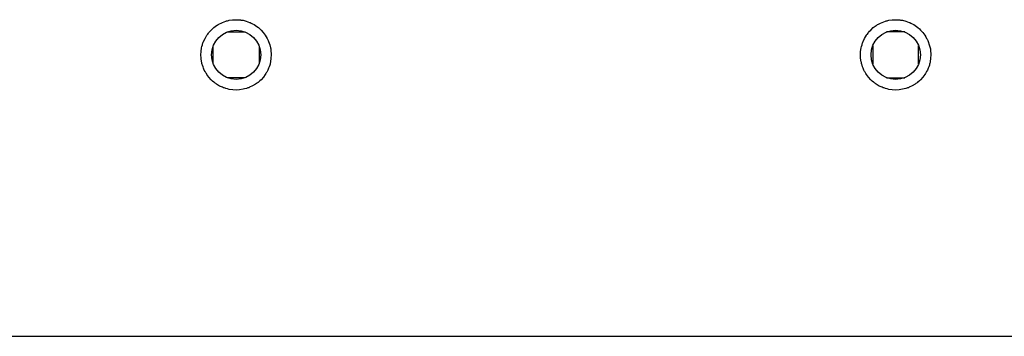
# Model space of a CAD drawing. Units: inches. Extents: x 383 to 458, y 219 to 376.
# Drawn here: x 404 to 407, y 280 to 281 of the extents above; entities that cross this region are included whole.
import ezdxf

# ---------------------------------------------------------------- set-up
doc = ezdxf.new("R2010")
doc.units = ezdxf.units.IN
doc.header["$MEASUREMENT"] = 0
doc.layers.add('Ebene 1', color=7, linetype='Continuous')

# ---------------------------------------------------------------- blocks, each defined once
blk = doc.blocks.new('block 2')
at = {"layer": 'Ebene 1', "color": 179, "lineweight": 25, "true_color": 0x1a171b}
for points in [[(404.4182, 281.1987), (404.4186, 281.2083), (404.4199, 281.2183), (404.421, 281.2228), (404.4223, 281.2276), (404.423, 281.23), (404.4237, 281.2321), (404.4248, 281.2349), (404.4254, 281.2369), (404.4297, 281.2455), (404.4351, 281.2542), (404.4365, 281.2562), (404.4378, 281.2579), (404.4392, 281.2604), (404.4406, 281.2621), (404.4439, 281.2659), (404.4475, 281.2693), (404.4546, 281.2762), (404.4627, 281.2817), (404.4647, 281.2831), (404.4668, 281.2845), (404.4689, 281.2855), (404.4709, 281.2865), (404.4754, 281.2889), (404.4799, 281.291), (404.4845, 281.2927), (404.489, 281.2945), (404.4912, 281.2951), (404.4937, 281.2955), (404.4961, 281.2962), (404.4987, 281.2969), (404.5081, 281.2982), (404.5181, 281.2986), (404.5229, 281.2986), (404.5278, 281.2982), (404.5288, 281.2979), (404.5303, 281.2979), (404.5314, 281.2976), (404.5328, 281.2976), (404.5353, 281.2972), (404.5378, 281.2969), (404.5469, 281.2945), (404.5564, 281.291), (404.5584, 281.2903), (404.5607, 281.2889), (404.5631, 281.2879), (404.5651, 281.2865), (404.5694, 281.2845), (404.5736, 281.2817), (404.5775, 281.279), (404.5815, 281.2762), (404.5853, 281.2728), (404.5889, 281.2693), (404.5953, 281.2621), (404.6011, 281.2542), (404.6037, 281.25), (404.6063, 281.2455), (404.6072, 281.2435), (404.6086, 281.2414), (404.6094, 281.2393), (404.6104, 281.2369), (404.6139, 281.2276), (404.616, 281.2183), (404.6166, 281.2156), (404.617, 281.2132), (404.617, 281.2121), (404.6173, 281.2107), (404.6173, 281.2097), (404.6173, 281.2083), (404.6179, 281.2039), (404.6182, 281.1987), (404.6173, 281.189), (404.616, 281.179), (404.6156, 281.177), (404.6149, 281.1746), (404.6146, 281.1722), (404.6139, 281.1694), (404.6122, 281.1649), (404.6104, 281.1604), (404.6086, 281.1556), (404.6063, 281.1515), (404.6051, 281.1494), (404.6039, 281.1474), (404.6025, 281.1453), (404.6011, 281.1432), (404.5956, 281.1353), (404.5889, 281.1281), (404.5853, 281.1246), (404.5815, 281.1215), (404.5808, 281.1205), (404.5798, 281.1198), (404.5786, 281.1191), (404.5775, 281.1184), (404.5758, 281.117), (404.5736, 281.1157), (404.5651, 281.1105), (404.5564, 281.1064), (404.5543, 281.1053), (404.5519, 281.1046), (404.5495, 281.1036), (404.5472, 281.1029), (404.5422, 281.1019), (404.5378, 281.1008), (404.5278, 281.0991), (404.5183, 281.0984), (404.5085, 281.0991), (404.4987, 281.1005), (404.494, 281.1019), (404.489, 281.1029), (404.4869, 281.1036), (404.4845, 281.1046), (404.4819, 281.1053), (404.4799, 281.1064), (404.4709, 281.1101), (404.4627, 281.1157), (404.4606, 281.117), (404.4587, 281.1184), (404.4566, 281.1198), (404.4547, 281.1212), (404.4509, 281.1243), (404.4475, 281.1281), (404.4406, 281.135), (404.4351, 281.1432), (404.4337, 281.1453), (404.4322, 281.1474), (404.4313, 281.1494), (404.4297, 281.1515), (404.4277, 281.1556), (404.4258, 281.1604), (404.4241, 281.1649), (404.4223, 281.1694), (404.4217, 281.1715), (404.421, 281.1742), (404.4206, 281.1766), (404.4199, 281.179), (404.4186, 281.189), (404.4182, 281.1987), (404.4182, 281.1987)], [(406.293, 281.1987), (406.2935, 281.2083), (406.2949, 281.2183), (406.296, 281.2228), (406.2975, 281.2276), (406.2982, 281.23), (406.2989, 281.2321), (406.2997, 281.2349), (406.3006, 281.2369), (406.3047, 281.2455), (406.3101, 281.2542), (406.3111, 281.2562), (406.3128, 281.2579), (406.3144, 281.2604), (406.3158, 281.2621), (406.3189, 281.2659), (406.3223, 281.2693), (406.3295, 281.2762), (406.3376, 281.2817), (406.3397, 281.2831), (406.3416, 281.2845), (406.3438, 281.2855), (406.3461, 281.2865), (406.3502, 281.2889), (406.3549, 281.291), (406.3595, 281.2927), (406.364, 281.2945), (406.3662, 281.2951), (406.3686, 281.2955), (406.3711, 281.2962), (406.3736, 281.2969), (406.3831, 281.2982), (406.3929, 281.2986), (406.3979, 281.2986), (406.4029, 281.2982), (406.404, 281.2979), (406.4053, 281.2979), (406.4064, 281.2976), (406.4078, 281.2976), (406.4103, 281.2972), (406.4127, 281.2969), (406.4219, 281.2945), (406.4314, 281.291), (406.4336, 281.2903), (406.4357, 281.2889), (406.4381, 281.2879), (406.4403, 281.2865), (406.4446, 281.2845), (406.4487, 281.2817), (406.4525, 281.279), (406.4565, 281.2762), (406.4605, 281.2728), (406.4639, 281.2693), (406.4701, 281.2621), (406.4761, 281.2542), (406.4787, 281.25), (406.4811, 281.2455), (406.4822, 281.2435), (406.4832, 281.2414), (406.4844, 281.2393), (406.4854, 281.2369), (406.4885, 281.2276), (406.4911, 281.2183), (406.4918, 281.2156), (406.4922, 281.2132), (406.4922, 281.2121), (406.4925, 281.2107), (406.4925, 281.2097), (406.4925, 281.2083), (406.4928, 281.2039), (406.4932, 281.1987), (406.4925, 281.189), (406.4911, 281.179), (406.4908, 281.177), (406.4901, 281.1746), (406.4894, 281.1722), (406.4889, 281.1694), (406.4872, 281.1649), (406.4854, 281.1604), (406.4835, 281.1556), (406.4811, 281.1515), (406.4801, 281.1494), (406.4791, 281.1474), (406.4777, 281.1453), (406.4761, 281.1432), (406.4701, 281.1353), (406.4639, 281.1281), (406.4605, 281.1246), (406.4565, 281.1215), (406.4558, 281.1205), (406.4546, 281.1198), (406.4537, 281.1191), (406.4525, 281.1184), (406.4508, 281.117), (406.4487, 281.1157), (406.4403, 281.1105), (406.4314, 281.1064), (406.4293, 281.1053), (406.4267, 281.1046), (406.4245, 281.1036), (406.4222, 281.1029), (406.4174, 281.1019), (406.4127, 281.1008), (406.4029, 281.0991), (406.3933, 281.0984), (406.3835, 281.0991), (406.3736, 281.1005), (406.369, 281.1019), (406.364, 281.1029), (406.3619, 281.1036), (406.3595, 281.1046), (406.3571, 281.1053), (406.3549, 281.1064), (406.3461, 281.1101), (406.3376, 281.1157), (406.3354, 281.117), (406.3337, 281.1184), (406.3316, 281.1198), (406.3299, 281.1212), (406.3261, 281.1243), (406.3223, 281.1281), (406.3158, 281.135), (406.3101, 281.1432), (406.3087, 281.1453), (406.3073, 281.1474), (406.3061, 281.1494), (406.3047, 281.1515), (406.3027, 281.1556), (406.3006, 281.1604), (406.2989, 281.1649), (406.2975, 281.1694), (406.2968, 281.1715), (406.296, 281.1742), (406.2956, 281.1766), (406.2949, 281.179), (406.2935, 281.189), (406.293, 281.1987), (406.293, 281.1987)], [(404.4923, 281.2638), (404.5441, 281.2638)], [(406.4191, 281.2638), (406.3671, 281.2638)], [(404.453, 281.1728), (404.453, 281.2245)], [(404.5832, 281.2245), (404.5832, 281.1728)], [(406.3282, 281.2245), (406.3282, 281.1728)], [(406.4579, 281.1728), (406.4579, 281.2245)], [(404.5441, 281.1336), (404.4923, 281.1336)], [(406.3671, 281.1336), (406.4191, 281.1336)], [(399.468, 280.3987), (431.768, 280.3987)]]:
    blk.add_lwpolyline(points, dxfattribs=at)
for points in [[(404.5181, 281.2686), (404.4795, 281.2686), (404.4482, 281.2373), (404.4482, 281.1987), (404.4482, 281.1601), (404.4795, 281.1287), (404.5181, 281.1287), (404.5567, 281.1287), (404.5882, 281.1601), (404.5882, 281.1987), (404.5882, 281.2369), (404.5564, 281.2686), (404.5181, 281.2686), (404.5181, 281.2686), (404.5181, 281.2686), (404.5181, 281.2686)], [(406.3929, 281.2686), (406.3545, 281.2686), (406.323, 281.2373), (406.323, 281.1987), (406.323, 281.1601), (406.3545, 281.1287), (406.3929, 281.1287), (406.4319, 281.1287), (406.4632, 281.1601), (406.4632, 281.1987), (406.4632, 281.2369), (406.4314, 281.2686), (406.3929, 281.2686), (406.3929, 281.2686), (406.3929, 281.2686), (406.3929, 281.2686)]]:
    blk.add_open_spline(points, degree=3, knots=[0, 0, 0, 0, 1, 1, 1, 2, 2, 2, 3, 3, 3, 4, 4, 4, 5, 5, 5, 5], dxfattribs=at)

msp = doc.modelspace()

# ---------------------------------------------------------------- block references
at = {"layer": 'Ebene 1'}
msp.add_blockref('block 2', (0, 0), dxfattribs=at)

doc.saveas('drawing.dxf')
